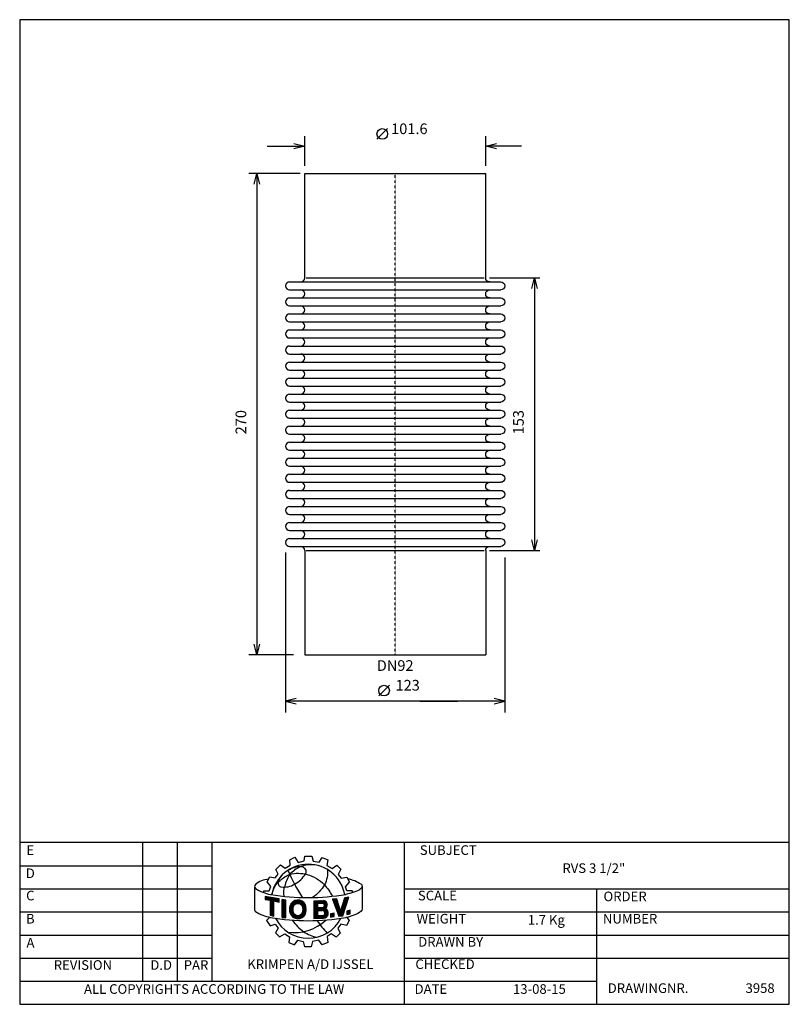
# Model space of a CAD drawing. Extents: x 3 to 2584, y -517 to 846.
import ezdxf
from ezdxf.enums import TextEntityAlignment as Align

# ---------------------------------------------------------------- set-up
doc = ezdxf.new("R2010")
doc.units = 0
doc.header["$MEASUREMENT"] = 0
doc.linetypes.add('DGN_STYLE_4', pattern=[0.10396, 0.051948, -0.025974, 6.49345e-05, -0.025974])
doc.layers.get('0').update_dxf_attribs({"linetype": 'CONTINUOUS'})
doc.layers.add('LEVEL_1', color=7, linetype='CONTINUOUS')
doc.layers.add('LEVEL_24', color=7, linetype='CONTINUOUS')
doc.styles.add('STYLE-ENGINEERING', font='ENGINEERING.shx')
doc.styles.add('STYLE-STANDARD', font='STANDARD.shx')

msp = doc.modelspace()

# ---------------------------------------------------------------- linework, layer by layer
at = {"color": 7, "linetype": 'CONTINUOUS'}
for p, q in [((2352.62, 779), (2358.62, 785)), ((2353.58, 466.63), (2359.58, 472.63))]:
    msp.add_line(p, q, dxfattribs=at)
at = {"color": 3, "linetype": 'CONTINUOUS'}
for p, q in [((2312.04, 764.12), (2312.04, 780.84)), ((2413.63, 764.12), (2413.63, 780.84)), ((2291.04, 775.21), (2312.04, 775.21)), ((2433.83, 775.21), (2413.63, 775.21)), ((2309.56, 759.74), (2280.61, 759.74)), ((2285.25, 759.74), (2285.25, 489.77)), ((2415.83, 701.25), (2444, 701.25)), ((2441, 701.25), (2441, 548.27)), ((2301.34, 547.16), (2301.34, 457.39)), ((2415.83, 548.27), (2444, 548.27)), ((2424.33, 544.3), (2424.33, 457.39)), ((2305.74, 489.77), (2280.61, 489.77)), ((2424.33, 463.63), (2301.34, 463.63)), ((2376.68, 463.63), (2397.83, 463.63))]:
    msp.add_line(p, q, dxfattribs=at)
at = {"color": 2, "linetype": 'CONTINUOUS'}
for p, q in [((2312.04, 701.25), (2312.04, 759.74)), ((2312.04, 759.74), (2413.63, 759.74)), ((2413.63, 701.25), (2413.63, 759.74)), ((2303.59, 699), (2422.08, 699)), ((2312.84, 701.25), (2412.83, 701.25)), ((2303.59, 694.5), (2422.08, 694.5)), ((2303.59, 690), (2422.08, 690)), ((2303.59, 685.5), (2422.08, 685.5)), ((2303.59, 681), (2422.08, 681)), ((2303.59, 676.5), (2422.08, 676.5)), ((2303.59, 672), (2422.08, 672)), ((2303.59, 667.5), (2422.08, 667.5)), ((2303.59, 663), (2422.08, 663)), ((2303.59, 658.5), (2422.08, 658.5)), ((2303.59, 654.01), (2422.08, 654.01)), ((2303.59, 649.51), (2422.08, 649.51)), ((2303.59, 645.01), (2422.08, 645.01)), ((2303.59, 640.51), (2422.08, 640.51)), ((2303.59, 636.01), (2422.08, 636.01)), ((2303.59, 631.51), (2422.08, 631.51)), ((2303.59, 627.01), (2422.08, 627.01)), ((2303.59, 622.51), (2422.08, 622.51)), ((2303.59, 618.01), (2422.08, 618.01)), ((2303.59, 613.51), (2422.08, 613.51)), ((2303.59, 609.01), (2422.08, 609.01)), ((2303.59, 604.51), (2422.08, 604.51)), ((2303.59, 600.01), (2422.08, 600.01)), ((2303.59, 595.51), (2422.08, 595.51)), ((2303.59, 591.01), (2422.08, 591.01)), ((2303.59, 586.51), (2422.08, 586.51)), ((2303.59, 582.01), (2422.08, 582.01)), ((2303.59, 577.51), (2422.08, 577.51)), ((2303.59, 573.01), (2422.08, 573.01)), ((2303.59, 568.51), (2422.08, 568.51)), ((2303.59, 564.01), (2422.08, 564.01)), ((2303.59, 559.51), (2422.08, 559.51)), ((2303.59, 555.02), (2422.08, 555.02)), ((2303.59, 550.52), (2422.08, 550.52)), ((2312.04, 548.27), (2312.04, 489.77)), ((2312.84, 548.27), (2412.83, 548.27)), ((2413.63, 548.27), (2413.63, 489.77)), ((2312.04, 489.77), (2413.63, 489.77))]:
    msp.add_line(p, q, dxfattribs=at)
at = {"color": 3, "linetype": 'DGN_STYLE_4'}
msp.add_line((2362.83, 489.77), (2362.83, 759.74), dxfattribs=at)
at = {"color": 3, "linetype": 'CONTINUOUS', "flags": 128}
for points in [[(2306.04, 776.71), (2312.04, 775.21), (2306.04, 773.71)], [(2419.63, 773.71), (2413.63, 775.21), (2419.63, 776.71)], [(2283.75, 753.75), (2285.25, 759.74), (2286.75, 753.75)], [(2439.5, 695.25), (2441, 701.25), (2442.5, 695.25)], [(2442.5, 554.27), (2441, 548.27), (2439.5, 554.27)], [(2286.75, 495.77), (2285.25, 489.77), (2283.75, 495.77)], [(2307.34, 465.13), (2301.34, 463.63), (2307.34, 462.13)], [(2418.33, 462.13), (2424.33, 463.63), (2418.33, 465.13)]]:
    msp.add_lwpolyline(points, dxfattribs=at)
at = {"color": 7, "linetype": 'CONTINUOUS'}
for centre in [(2355.62, 782), (2356.58, 469.63)]:
    msp.add_circle(centre, 3, dxfattribs=at)
at = {"color": 2, "linetype": 'CONTINUOUS'}
for centre, start, end in [((2303.59, 696.75), 90, 270), ((2309.79, 701.25), 270, 360), ((2309.79, 692.25), 270, 90), ((2303.59, 687.75), 90, 270), ((2309.79, 683.25), 270, 90), ((2303.59, 678.75), 90, 270), ((2309.79, 674.25), 270, 90), ((2303.59, 669.75), 90, 270), ((2309.79, 665.25), 270, 90), ((2303.59, 660.75), 90, 270), ((2309.79, 656.26), 270, 90), ((2303.59, 651.76), 90, 270), ((2309.79, 647.26), 270, 90), ((2303.59, 642.76), 90, 270), ((2303.59, 633.76), 90, 270), ((2309.79, 638.26), 270, 90), ((2309.79, 629.26), 270, 90), ((2303.59, 624.76), 90, 270), ((2309.79, 620.26), 270, 90), ((2303.59, 615.76), 90, 270), ((2309.79, 611.26), 270, 90), ((2303.59, 606.76), 90, 270), ((2309.79, 602.26), 270, 90), ((2303.59, 597.76), 90, 270), ((2309.79, 593.26), 270, 90), ((2303.59, 588.76), 90, 270), ((2309.79, 584.26), 270, 90), ((2303.59, 579.76), 90, 270), ((2309.79, 575.26), 270, 90), ((2303.59, 570.76), 90, 270), ((2303.59, 561.76), 90, 270), ((2309.79, 566.26), 270, 90), ((2309.79, 557.27), 270, 90), ((2303.59, 552.77), 90, 270), ((2309.79, 548.27), 360, 90)]:
    msp.add_arc(centre, 2.25, start, end, dxfattribs=at)
at = {"color": 2, "linetype": 'CONTINUOUS', "extrusion": (0, 0, -1)}
for centre, start, end in [((-2415.88, 701.25), 270, 360), ((-2422.08, 696.75), 90, 270), ((-2415.88, 692.25), 270, 90), ((-2415.88, 683.25), 270, 90), ((-2422.08, 687.75), 90, 270), ((-2422.08, 678.75), 90, 270), ((-2415.88, 674.25), 270, 90), ((-2422.08, 669.75), 90, 270), ((-2415.88, 665.25), 270, 90), ((-2415.88, 656.26), 270, 90), ((-2422.08, 660.75), 90, 270), ((-2422.08, 651.76), 90, 270), ((-2415.88, 647.26), 270, 90), ((-2422.08, 642.76), 90, 270), ((-2415.88, 638.26), 270, 90), ((-2422.08, 633.76), 90, 270), ((-2415.88, 629.26), 270, 90), ((-2422.08, 624.76), 90, 270), ((-2415.88, 620.26), 270, 90), ((-2415.88, 611.26), 270, 90), ((-2422.08, 615.76), 90, 270), ((-2422.08, 606.76), 90, 270), ((-2415.88, 602.26), 270, 90), ((-2422.08, 597.76), 90, 270), ((-2415.88, 593.26), 270, 90), ((-2415.88, 584.26), 270, 90), ((-2422.08, 588.76), 90, 270), ((-2422.08, 579.76), 90, 270), ((-2415.88, 575.26), 270, 90), ((-2422.08, 570.76), 90, 270), ((-2415.88, 566.26), 270, 90), ((-2422.08, 561.76), 90, 270), ((-2415.88, 557.27), 270, 90), ((-2422.08, 552.77), 90, 270), ((-2415.88, 548.27), 360, 90)]:
    msp.add_arc(centre, 2.25, start, end, dxfattribs=at)
at = {"layer": 'LEVEL_1', "color": 3, "linetype": 'CONTINUOUS'}
for p, q in [((2221.19, 306.56), (2221.19, 384.32)), ((2240.63, 306.56), (2240.63, 384.32)), ((2152.07, 371.36), (2260.07, 371.36)), ((2152.07, 358.4), (2260.07, 358.4)), ((2476.07, 293.6), (2476.07, 358.4)), ((2152.07, 345.44), (2260.07, 345.44)), ((2368.07, 345.44), (2584.07, 345.44)), ((2152.07, 332.48), (2260.07, 332.48)), ((2368.07, 332.48), (2584.07, 332.48)), ((2152.07, 319.52), (2260.07, 319.52)), ((2368.07, 319.52), (2476.07, 319.52)), ((2368.07, 319.52), (2584.07, 319.52)), ((2368.07, 306.56), (2476.07, 306.56))]:
    msp.add_line(p, q, dxfattribs=at)
at = {"layer": 'LEVEL_1', "color": 230, "linetype": 'CONTINUOUS'}
for p, q in [((2260.07, 306.56), (2260.07, 384.32)), ((2368.07, 293.6), (2368.07, 384.32)), ((2368.07, 358.4), (2584.07, 358.4)), ((2152.07, 306.56), (2368.07, 306.56))]:
    msp.add_line(p, q, dxfattribs=at)
at = {"layer": 'LEVEL_1', "color": 2, "linetype": 'CONTINUOUS'}
for p, q in [((2303.63, 374.72), (2306.57, 376.11)), ((2306.57, 376.11), (2308.46, 373.23)), ((2311.67, 374.02), (2312.17, 376.69)), ((2312.17, 376.69), (2315.97, 376.69)), ((2315.97, 376.69), (2316.87, 373.85)), ((2320.19, 373.33), (2321.9, 376.04)), ((2321.9, 376.04), (2325.05, 374.65)), ((2295.81, 369.31), (2298.38, 371.77)), ((2298.38, 371.77), (2301.01, 369.95)), ((2301.01, 369.95), (2303.84, 371.67)), ((2303.84, 371.67), (2303.63, 374.72)), ((2308.46, 373.23), (2311.67, 374.02)), ((2316.87, 373.85), (2320.19, 373.33)), ((2325.05, 374.65), (2324.43, 371.54)), ((2324.43, 371.54), (2327.44, 369.79)), ((2327.44, 369.79), (2330.02, 371.67)), ((2330.02, 371.67), (2332.25, 369.49)), ((2290.89, 362.3), (2292.49, 365.08)), ((2292.49, 365.08), (2295.54, 364.54)), ((2295.54, 364.54), (2297.15, 366.63)), ((2297.15, 366.63), (2295.81, 369.31)), ((2332.25, 369.49), (2330.85, 366.52)), ((2330.85, 366.52), (2332.51, 364.46)), ((2332.51, 364.46), (2335.78, 364.99)), ((2335.78, 364.99), (2337.22, 362.07)), ((2283.88, 359.5), (2283.88, 346.6)), ((2293.08, 359.73), (2290.89, 362.3)), ((2292.12, 357.26), (2293.08, 359.73)), ((2334.92, 359.52), (2337.22, 362.07)), ((2335.62, 357.25), (2334.92, 359.52)), ((2344.29, 359.9), (2344.29, 347.18)), ((2289.07, 356.25), (2289.07, 357.26)), ((2289.07, 357.26), (2292.12, 357.26)), ((2289.93, 354.08), (2289.97, 354.12)), ((2289.93, 353.74), (2290.26, 354.07)), ((2289.93, 353.4), (2290.55, 354.01)), ((2289.93, 353.06), (2290.84, 353.96)), ((2289.93, 352.72), (2291.12, 353.91)), ((2290.02, 352.47), (2291.41, 353.86)), ((2290.31, 352.42), (2291.7, 353.81)), ((2290.59, 352.36), (2291.99, 353.76)), ((2290.88, 352.31), (2292.27, 353.7)), ((2291.16, 352.25), (2292.56, 353.65)), ((2333.41, 343.33), (2336.75, 353.8)), ((2333.68, 350.6), (2336.7, 353.62)), ((2333.82, 351.09), (2336.48, 353.74)), ((2333.97, 351.57), (2336.04, 353.65)), ((2334.49, 353.32), (2336.75, 353.8)), ((2338.77, 357.25), (2335.62, 357.25)), ((2339.18, 356.28), (2338.77, 357.25)), ((2343.71, 358.49), (2343.77, 358.54)), ((2291.45, 352.2), (2292.85, 353.6)), ((2291.73, 352.14), (2293.14, 353.55)), ((2292.02, 352.09), (2293.42, 353.5)), ((2292.3, 352.04), (2293.71, 353.45)), ((2292.59, 351.98), (2294, 353.39)), ((2292.61, 351.67), (2294.29, 353.34)), ((2292.61, 351.33), (2294.57, 353.29)), ((2292.61, 350.99), (2294.86, 353.24)), ((2292.61, 350.65), (2295.15, 353.19)), ((2292.61, 350.31), (2295.44, 353.13)), ((2292.61, 349.97), (2295.73, 353.08)), ((2292.61, 349.63), (2296.01, 353.03)), ((2292.61, 349.29), (2294.69, 351.37)), ((2292.61, 348.95), (2294.69, 351.03)), ((2292.61, 348.61), (2294.69, 350.69)), ((2292.61, 348.27), (2294.69, 350.35)), ((2292.61, 347.93), (2294.69, 350.01)), ((2292.61, 347.59), (2294.69, 349.67)), ((2292.61, 347.25), (2294.69, 349.33)), ((2292.61, 346.91), (2294.69, 348.99)), ((2292.61, 346.57), (2294.69, 348.65)), ((2292.61, 346.24), (2294.69, 348.31)), ((2294.86, 351.54), (2296.3, 352.98)), ((2295.15, 351.49), (2296.59, 352.93)), ((2295.43, 351.43), (2296.88, 352.88)), ((2295.72, 351.38), (2297.16, 352.82)), ((2296, 351.33), (2297.45, 352.77)), ((2296.29, 351.27), (2297.68, 352.67)), ((2296.57, 351.22), (2297.68, 352.33)), ((2296.86, 351.16), (2297.68, 351.99)), ((2297.14, 351.11), (2297.68, 351.65)), ((2297.43, 351.05), (2297.68, 351.31)), ((2299.41, 342.35), (2299.41, 352.32)), ((2299.41, 352.32), (2301.49, 352.04)), ((2299.41, 352.27), (2299.46, 352.32)), ((2299.41, 351.93), (2299.76, 352.28)), ((2299.41, 351.59), (2300.06, 352.23)), ((2299.41, 351.25), (2300.36, 352.19)), ((2299.41, 350.91), (2300.66, 352.15)), ((2299.41, 350.57), (2300.95, 352.11)), ((2299.41, 350.23), (2301.25, 352.07)), ((2299.41, 349.89), (2301.46, 351.94)), ((2299.41, 349.55), (2301.46, 351.6)), ((2299.41, 349.21), (2301.46, 351.26)), ((2299.41, 348.87), (2301.46, 350.92)), ((2299.41, 348.53), (2301.46, 350.58)), ((2299.41, 348.19), (2301.46, 350.24)), ((2299.41, 347.85), (2301.46, 349.9)), ((2299.41, 347.51), (2301.46, 349.56)), ((2299.41, 347.18), (2301.46, 349.22)), ((2299.41, 346.84), (2301.46, 348.88)), ((2299.41, 346.5), (2301.46, 348.54)), ((2299.41, 346.16), (2301.46, 348.2)), ((2303.51, 347.02), (2308.61, 352.12)), ((2303.51, 346.68), (2308.92, 352.09)), ((2303.53, 347.38), (2308.29, 352.13)), ((2303.53, 346.36), (2305.68, 348.51)), ((2303.57, 347.76), (2307.94, 352.13)), ((2303.64, 348.16), (2307.56, 352.08)), ((2303.74, 348.6), (2307.13, 352)), ((2303.89, 349.09), (2306.64, 351.85)), ((2304.17, 349.72), (2306.02, 351.57)), ((2307.13, 349.96), (2309.21, 352.03)), ((2307.63, 350.12), (2309.48, 351.97)), ((2308.03, 350.18), (2309.74, 351.89)), ((2308.38, 350.19), (2309.99, 351.8)), ((2308.69, 350.16), (2310.22, 351.69)), ((2308.97, 350.1), (2310.45, 351.58)), ((2309.22, 350.02), (2310.66, 351.46)), ((2309.46, 349.91), (2310.87, 351.32)), ((2309.68, 349.8), (2311.07, 351.18)), ((2309.89, 349.66), (2311.26, 351.03)), ((2310.08, 349.51), (2311.43, 350.87)), ((2310.25, 349.35), (2311.6, 350.7)), ((2310.41, 349.17), (2311.77, 350.52)), ((2310.56, 348.98), (2311.92, 350.34)), ((2310.69, 348.77), (2312.06, 350.14)), ((2310.8, 348.54), (2312.2, 349.94)), ((2310.89, 348.29), (2312.32, 349.72)), ((2310.97, 348.03), (2312.44, 349.5)), ((2311.04, 347.76), (2312.53, 349.25)), ((2311.09, 347.47), (2312.6, 348.98)), ((2311.12, 347.17), (2312.67, 348.71)), ((2311.13, 346.5), (2312.78, 348.14)), ((2311.14, 346.84), (2312.73, 348.43)), ((2317.16, 351.72), (2322.88, 351.79)), ((2317.16, 348.72), (2320.2, 351.76)), ((2317.16, 348.38), (2320.54, 351.76)), ((2317.16, 349.74), (2319.17, 351.75)), ((2317.16, 349.4), (2319.51, 351.75)), ((2317.16, 349.06), (2319.85, 351.75)), ((2317.16, 350.42), (2318.48, 351.74)), ((2317.16, 350.08), (2318.82, 351.74)), ((2317.16, 351.1), (2317.79, 351.73)), ((2317.16, 350.76), (2318.14, 351.73)), ((2317.16, 351.72), (2317.16, 341.81)), ((2317.16, 351.44), (2317.45, 351.72)), ((2317.16, 348.05), (2319.16, 350.04)), ((2317.16, 347.71), (2319.16, 349.71)), ((2317.16, 347.37), (2319.16, 349.37)), ((2317.16, 347.03), (2319.16, 349.03)), ((2317.16, 346.69), (2319.16, 348.69)), ((2317.16, 346.35), (2319.16, 348.35)), ((2319.16, 350.3), (2322.15, 350.33)), ((2319.16, 350.3), (2319.16, 347.85)), ((2319.42, 350.3), (2320.89, 351.77)), ((2319.76, 350.3), (2321.23, 351.77)), ((2320.11, 350.31), (2321.57, 351.78)), ((2320.45, 350.31), (2321.92, 351.78)), ((2320.71, 346.16), (2324.66, 350.11)), ((2320.79, 350.32), (2322.26, 351.78)), ((2321.05, 346.16), (2324.72, 349.84)), ((2321.14, 350.32), (2322.6, 351.79)), ((2321.39, 346.16), (2324.76, 349.53)), ((2321.48, 350.33), (2322.93, 351.77)), ((2321.74, 346.17), (2324.75, 349.18)), ((2321.82, 350.33), (2323.18, 351.69)), ((2322.08, 346.18), (2324.67, 348.77)), ((2322.16, 350.33), (2323.42, 351.59)), ((2322.38, 346.14), (2324.42, 348.18)), ((2322.41, 350.24), (2323.64, 351.46)), ((2322.62, 350.11), (2323.83, 351.32)), ((2322.8, 349.95), (2324.02, 351.16)), ((2322.94, 349.75), (2324.18, 350.99)), ((2323.05, 349.52), (2324.33, 350.8)), ((2323.11, 349.24), (2324.46, 350.59)), ((2323.11, 348.9), (2324.57, 350.36)), ((2327.65, 352.54), (2329.89, 352.83)), ((2327.65, 352.54), (2331.21, 342.98)), ((2327.69, 352.42), (2327.83, 352.56)), ((2327.78, 352.17), (2328.22, 352.61)), ((2327.87, 351.93), (2328.61, 352.66)), ((2327.97, 351.68), (2329, 352.72)), ((2328.06, 351.43), (2329.39, 352.77)), ((2328.15, 351.19), (2329.78, 352.82)), ((2328.24, 350.94), (2329.95, 352.64)), ((2328.34, 350.69), (2330.03, 352.39)), ((2328.43, 350.44), (2330.12, 352.13)), ((2328.52, 350.2), (2330.2, 351.88)), ((2328.61, 349.95), (2330.29, 351.62)), ((2328.7, 349.7), (2330.37, 351.37)), ((2328.8, 349.46), (2330.45, 351.11)), ((2328.89, 349.21), (2330.54, 350.86)), ((2328.98, 348.96), (2330.62, 350.6)), ((2329.07, 348.71), (2330.71, 350.35)), ((2329.17, 348.47), (2330.79, 350.09)), ((2329.26, 348.22), (2330.88, 349.84)), ((2329.35, 347.97), (2330.96, 349.58)), ((2329.44, 347.72), (2331.05, 349.33)), ((2329.53, 347.48), (2331.13, 349.07)), ((2329.63, 347.23), (2331.21, 348.82)), ((2329.72, 346.98), (2331.3, 348.56)), ((2329.81, 346.74), (2331.38, 348.31)), ((2329.89, 352.83), (2332.23, 345.75)), ((2330.82, 344.02), (2334.94, 348.14)), ((2332.23, 345.75), (2334.49, 353.32)), ((2332.23, 345.76), (2335.1, 348.64)), ((2332.37, 346.25), (2335.26, 349.13)), ((2332.52, 346.73), (2335.42, 349.63)), ((2332.66, 347.21), (2335.58, 350.13)), ((2332.81, 347.7), (2335.74, 350.63)), ((2332.95, 348.18), (2335.9, 351.13)), ((2333.1, 348.67), (2336.06, 351.63)), ((2333.24, 349.15), (2336.22, 352.13)), ((2333.39, 349.63), (2336.38, 352.63)), ((2333.53, 350.12), (2336.54, 353.12)), ((2334.11, 352.05), (2335.61, 353.56)), ((2334.26, 352.54), (2335.18, 353.46)), ((2334.4, 353.02), (2334.75, 353.37)), ((2334.49, 353.32), (2334.49, 353.32)), ((2292.61, 345.9), (2294.69, 347.97)), ((2292.61, 345.56), (2294.69, 347.63)), ((2292.61, 345.22), (2294.69, 347.29)), ((2292.61, 344.88), (2294.69, 346.95)), ((2292.61, 344.54), (2294.69, 346.61)), ((2292.61, 344.2), (2294.69, 346.27)), ((2292.61, 343.86), (2294.69, 345.93)), ((2292.67, 343.58), (2294.69, 345.6)), ((2292.95, 343.52), (2294.69, 345.26)), ((2293.22, 343.45), (2294.69, 344.92)), ((2293.5, 343.39), (2294.69, 344.58)), ((2293.77, 343.32), (2294.69, 344.24)), ((2294.04, 343.26), (2294.69, 343.9)), ((2294.32, 343.19), (2294.69, 343.56)), ((2294.59, 343.13), (2294.69, 343.22)), ((2299.41, 345.82), (2301.46, 347.86)), ((2299.41, 345.48), (2301.46, 347.52)), ((2299.41, 345.14), (2301.46, 347.19)), ((2299.41, 344.8), (2301.46, 346.85)), ((2299.41, 344.46), (2301.46, 346.51)), ((2299.41, 344.12), (2301.46, 346.17)), ((2299.41, 343.78), (2301.46, 345.83)), ((2299.41, 343.44), (2301.46, 345.49)), ((2299.41, 343.1), (2301.46, 345.15)), ((2299.41, 342.76), (2301.46, 344.81)), ((2299.41, 342.42), (2301.46, 344.47)), ((2299.65, 342.32), (2301.46, 344.13)), ((2299.94, 342.28), (2301.46, 343.79)), ((2300.24, 342.23), (2301.46, 343.45)), ((2300.54, 342.19), (2301.46, 343.11)), ((2300.84, 342.15), (2301.46, 342.77)), ((2303.56, 346.05), (2305.48, 347.97)), ((2303.61, 345.76), (2305.37, 347.52)), ((2303.66, 345.47), (2305.32, 347.13)), ((2303.72, 345.19), (2305.3, 346.77)), ((2303.79, 344.93), (2305.31, 346.44)), ((2303.88, 344.67), (2305.35, 346.14)), ((2303.98, 344.43), (2305.4, 345.85)), ((2304.08, 344.2), (2305.47, 345.59)), ((2304.2, 343.97), (2305.56, 345.33)), ((2304.32, 343.76), (2305.65, 345.08)), ((2304.46, 343.56), (2305.76, 344.85)), ((2304.61, 343.36), (2305.88, 344.64)), ((2304.76, 343.18), (2306.02, 344.44)), ((2304.93, 343), (2306.17, 344.25)), ((2305.1, 342.83), (2306.34, 344.08)), ((2305.28, 342.68), (2306.52, 343.92)), ((2305.47, 342.53), (2306.72, 343.78)), ((2305.67, 342.39), (2306.94, 343.66)), ((2305.88, 342.26), (2307.17, 343.55)), ((2306.09, 342.13), (2307.42, 343.46)), ((2306.32, 342.02), (2307.69, 343.39)), ((2306.56, 341.92), (2307.98, 343.34)), ((2306.81, 341.83), (2308.31, 343.33)), ((2307.07, 341.76), (2308.68, 343.36)), ((2307.35, 341.69), (2309.13, 343.47)), ((2307.64, 341.64), (2309.79, 343.79)), ((2307.95, 341.61), (2312.86, 346.53)), ((2308.28, 341.6), (2312.84, 346.17)), ((2308.63, 341.62), (2312.8, 345.79)), ((2309.02, 341.67), (2312.74, 345.39)), ((2309.46, 341.76), (2312.65, 344.96)), ((2309.97, 341.93), (2312.54, 344.5)), ((2310.63, 342.26), (2312.23, 343.86)), ((2310.67, 344.68), (2312.87, 346.87)), ((2310.91, 345.25), (2312.86, 347.21)), ((2311.03, 345.71), (2312.85, 347.53)), ((2311.1, 346.12), (2312.81, 347.84)), ((2317.16, 346.01), (2319.16, 348.01)), ((2317.16, 344.99), (2320.03, 347.86)), ((2317.16, 344.65), (2320.37, 347.86)), ((2317.16, 344.31), (2320.72, 347.86)), ((2317.16, 345.67), (2319.34, 347.85)), ((2317.16, 345.33), (2319.69, 347.85)), ((2317.16, 343.97), (2319.16, 345.97)), ((2317.16, 343.63), (2319.16, 345.63)), ((2317.16, 343.29), (2319.16, 345.29)), ((2317.16, 342.95), (2319.16, 344.95)), ((2317.16, 342.61), (2319.16, 344.61)), ((2317.16, 342.28), (2319.16, 344.27)), ((2317.16, 341.94), (2319.16, 343.94)), ((2317.38, 341.82), (2319.16, 343.6)), ((2317.73, 341.82), (2319.29, 343.38)), ((2318.07, 341.83), (2319.63, 343.39)), ((2318.42, 341.83), (2319.98, 343.39)), ((2318.76, 341.83), (2320.32, 343.4)), ((2319.1, 341.84), (2320.66, 343.4)), ((2319.16, 347.85), (2322.2, 347.88)), ((2319.16, 346.14), (2321.92, 346.17)), ((2319.16, 346.14), (2319.16, 343.38)), ((2319.16, 343.38), (2322.07, 343.42)), ((2319.33, 346.14), (2321.06, 347.87)), ((2319.45, 341.84), (2321.01, 343.4)), ((2319.67, 346.14), (2321.4, 347.87)), ((2319.79, 341.85), (2321.35, 343.41)), ((2320.02, 346.15), (2321.75, 347.88)), ((2320.13, 341.85), (2321.7, 343.41)), ((2320.36, 346.15), (2322.09, 347.88)), ((2320.48, 341.86), (2322.05, 343.43)), ((2320.82, 341.86), (2322.44, 343.48)), ((2321.16, 341.86), (2325.1, 345.8)), ((2321.51, 341.87), (2325.19, 345.55)), ((2321.85, 341.87), (2325.26, 345.28)), ((2322.2, 341.88), (2325.3, 344.98)), ((2322.54, 341.88), (2325.31, 344.65)), ((2322.64, 346.05), (2323.83, 347.24)), ((2322.85, 345.93), (2324.04, 347.11)), ((2322.91, 341.91), (2325.27, 344.27)), ((2323.03, 345.77), (2324.23, 346.97)), ((2323.19, 345.58), (2324.42, 346.81)), ((2323.31, 345.37), (2324.58, 346.64)), ((2323.36, 342.02), (2325.16, 343.82)), ((2323.38, 344.42), (2325, 346.04)), ((2323.4, 345.11), (2324.74, 346.45)), ((2323.43, 344.81), (2324.87, 346.25)), ((2324.03, 342.35), (2324.84, 343.16)), ((2326.61, 343.06), (2328.27, 344.72)), ((2326.61, 342.73), (2328.54, 344.65)), ((2326.61, 343.4), (2327.85, 344.64)), ((2326.61, 343.74), (2327.43, 344.56)), ((2326.61, 344.08), (2327.01, 344.48)), ((2326.85, 342.62), (2328.54, 344.31)), ((2327.27, 342.7), (2328.54, 343.97)), ((2327.69, 342.78), (2328.54, 343.63)), ((2328.1, 342.86), (2328.54, 343.29)), ((2328.52, 342.94), (2328.54, 342.95)), ((2329.9, 346.49), (2331.47, 348.05)), ((2329.99, 346.24), (2331.55, 347.8)), ((2330.09, 345.99), (2331.64, 347.54)), ((2330.18, 345.75), (2331.72, 347.29)), ((2330.27, 345.5), (2331.8, 347.03)), ((2330.36, 345.25), (2331.89, 346.78)), ((2330.46, 345), (2331.97, 346.52)), ((2330.55, 344.76), (2332.06, 346.27)), ((2330.64, 344.51), (2332.14, 346.01)), ((2330.73, 344.26), (2332.23, 345.76)), ((2330.92, 343.77), (2334.79, 347.64)), ((2331.01, 343.52), (2334.63, 347.14)), ((2331.1, 343.27), (2334.47, 346.64)), ((2331.19, 343.03), (2334.31, 346.14)), ((2331.21, 342.98), (2333.41, 343.33)), ((2331.54, 343.04), (2334.15, 345.64)), ((2331.94, 343.1), (2333.99, 345.14)), ((2332.35, 343.16), (2333.83, 344.64)), ((2332.75, 343.23), (2333.67, 344.15)), ((2333.15, 343.29), (2333.51, 343.65)), ((2335.78, 344.47), (2337.61, 346.3)), ((2335.78, 344.81), (2337.21, 346.24)), ((2335.78, 345.15), (2336.77, 346.14)), ((2335.78, 345.49), (2336.33, 346.04)), ((2335.78, 344.13), (2337.61, 345.96)), ((2335.78, 345.83), (2335.89, 345.94)), ((2336.08, 344.09), (2337.61, 345.62)), ((2336.52, 344.19), (2337.61, 345.28)), ((2336.95, 344.29), (2337.61, 344.95)), ((2337.39, 344.39), (2337.61, 344.61)), ((2292.52, 342.45), (2290.7, 340.64)), ((2290.7, 340.64), (2292.6, 337.72)), ((2292.6, 337.72), (2295.42, 338.56)), ((2295.42, 338.56), (2297.09, 336.33)), ((2299.41, 342.35), (2301.46, 342.06)), ((2301.13, 342.11), (2301.46, 342.43)), ((2301.43, 342.07), (2301.46, 342.1)), ((2301.43, 342.07), (2301.46, 342.09)), ((2317.16, 341.81), (2322.66, 341.88)), ((2332.39, 338.48), (2330.74, 336.39)), ((2335.5, 337.81), (2332.39, 338.48)), ((2337.08, 340.64), (2335.5, 337.81)), ((2335.69, 342.37), (2337.08, 340.64)), ((2297.09, 336.33), (2295.74, 333.65)), ((2295.74, 333.65), (2297.97, 331.43)), ((2297.97, 331.43), (2300.84, 333.23)), ((2300.84, 333.23), (2303.52, 331.38)), ((2326.96, 333.09), (2324.6, 331.63)), ((2324.6, 331.63), (2325.03, 328.36)), ((2329.72, 331.24), (2326.96, 333.09)), ((2331.92, 333.6), (2329.72, 331.24)), ((2330.74, 336.39), (2331.92, 333.6)), ((2303.52, 331.38), (2303.15, 328.19)), ((2303.15, 328.19), (2306.3, 326.98)), ((2306.3, 326.98), (2308.2, 329.53)), ((2308.2, 329.53), (2311.28, 328.9)), ((2312.04, 325.84), (2311.3, 328.84)), ((2316.45, 328.91), (2315.59, 325.84)), ((2320.03, 329.58), (2316.45, 328.91)), ((2321.84, 327.03), (2320.03, 329.58)), ((2325.03, 328.36), (2321.84, 327.03)), ((2315.59, 325.84), (2312.04, 325.84))]:
    msp.add_line(p, q, dxfattribs=at)
at = {"layer": 'LEVEL_1', "color": 230, "linetype": 'CONTINUOUS', "flags": 128}
msp.add_lwpolyline([(2152.07, 293.6), (2584.07, 293.6), (2584.07, 384.32), (2152.07, 384.32)], close=True, dxfattribs=at)
at = {"layer": 'LEVEL_1', "color": 2, "linetype": 'CONTINUOUS', "flags": 128}
for points in [[(2297.68, 351), (2297.68, 352.73), (2289.93, 354.13), (2289.93, 352.49), (2292.61, 351.98), (2292.61, 343.6), (2294.69, 343.11), (2294.69, 351.58), (2297.68, 351)], [(2334.49, 353.32), (2332.23, 345.75), (2329.89, 352.83), (2327.65, 352.54), (2331.21, 342.98), (2333.41, 343.33), (2336.75, 353.8), (2334.49, 353.32)], [(2301.46, 352.04), (2301.46, 352.04), (2299.41, 352.32), (2299.41, 342.35), (2301.46, 342.06), (2301.46, 352.04)], [(2326.61, 342.58), (2328.54, 342.94), (2328.54, 344.77), (2326.61, 344.41), (2326.61, 342.58)], [(2337.61, 344.44), (2337.61, 346.33), (2335.78, 345.92), (2335.78, 344.02), (2337.61, 344.44)]]:
    msp.add_lwpolyline(points, dxfattribs=at)
for points in [[(2312.5, 349.37, 0.696491), (2303.8, 348.82, 0.149271), (2303.82, 344.83, 0.689524), (2312.5, 344.37, 0.14945)], [(2310.81, 348.52, 0.689524), (2305.58, 348.24, 0.188897), (2305.58, 345.28, 0.689524), (2310.81, 345, 0.187082)], [(2305.58, 348.24, -0.689524), (2310.81, 348.52, -0.187082), (2310.81, 345, -0.689524), (2305.58, 345.28, -0.188897)], [(2305.58, 348.24, -0.689524), (2310.81, 348.52, -0.187082), (2310.81, 345, -0.689524), (2305.58, 345.28, -0.188897)], [(2305.58, 348.24, -0.689524), (2310.81, 348.52, -0.187082), (2310.81, 345, -0.689524), (2305.58, 345.28, -0.188897)], [(2305.58, 348.24, 0.188897), (2305.58, 345.28, -0.188897)], [(2310.81, 348.52, 0.689524), (2305.58, 348.24, -0.689524)], [(2310.81, 348.52, 0.689524), (2305.58, 348.24, -0.689524)], [(2310.81, 345, 0.187082), (2310.81, 348.52, -0.187082)], [(2310.81, 345, 0.187082), (2310.81, 348.52, -0.187082)], [(2305.58, 345.28, 0.689524), (2310.81, 345, -0.689524)]]:
    msp.add_lwpolyline(points, format="xyb", close=True, dxfattribs=at)
at = {"layer": 'LEVEL_1', "color": 2, "linetype": 'CONTINUOUS'}
for centre, radius, start, end in [((2314.07, 351.46), 20.76, 10.3025, 169.7637), ((2317.42, 353.54), 18.92, 114.6981, 136.6012), ((2315.91, 354.1), 17.82, 81.0298, 111.0484), ((2304.05, 360.83), 7.04, 137.0154, 169.8545), ((2320.12, 355.64), 19.74, 146.468, 167.5545), ((2402.41, 411.47), 108.48, 203.1605, 212.3435), ((2300.26, 373.76), 14.05, 295.7626, 330.268), ((2285.44, 359.71), 1.57, 134.0071, 228.4569), ((2292.71, 350.4), 13.37, 94.1882, 128.6835), ((2299.14, 361.5), 2.04, 166.3577, 263.4473), ((2300.49, 370.56), 11.2, 261.9899, 301.8325), ((2310.8, 356.13), 10.64, 159.3094, 190.3263), ((2331.99, 342.8), 21.59, 57.1612, 78.5241), ((2296.28, 376.8), 21.79, 236.9527, 261.1891), ((2313.99, 477.72), 124.24, 260.2456, 279.8374), ((2321.86, 349.1), 1.27, 285.9729, 76.6604), ((2322.33, 349.41), 2.43, 301.8684, 78.4454), ((2285.44, 346.82), 1.57, 187.8855, 228.4569), ((2296.21, 363.8), 21.67, 236.9547, 261.1911), ((2322.06, 344.8), 1.38, 270.7125, 95.6449), ((2322.45, 344.74), 2.86, 274.2031, 65.9642), ((2314.37, 464.92), 124.39, 260.0584, 279.6502), ((2314.02, 351.28), 20.65, 206.9894, 332.8006), ((2306.32, 359.17), 25.33, 261.3178, 313.7731), ((2327.6, 356.74), 27.59, 215.0955, 234.3931), ((2350.3, 359.92), 36.71, 211.7284, 225.7966), ((2322.43, 350.29), 19.37, 235.5943, 259.7315)]:
    msp.add_arc(centre, radius, start, end, dxfattribs=at)
at = {"layer": 'LEVEL_1', "color": 2, "linetype": 'CONTINUOUS', "extrusion": (0, 0, -1)}
for centre, radius, start, end in [((-2310.13, 357.36), 13.66, 56.888, 90.0042), ((-2309.79, 368.07), 2.97, 96.6498, 205.577), ((-2312.82, 346.12), 22.38, 49.7555, 65.8749), ((-2308.38, 348.06), 19.07, 75.7042, 105.0834), ((-2307.57, 345.6), 21.66, 105.4513, 135.8908), ((-2309.81, 367.68), 15.09, 174.2814, 207.6799), ((-2306.71, 352.91), 13.25, 9.7459, 50.6608), ((-2302.56, 373.38), 24.25, 211.8361, 234.9914), ((-2303.79, 342.39), 26.55, 136.6069, 153.5559), ((-2342.73, 359.71), 1.57, 128.19, 228.4569), ((-2332.03, 376.67), 21.61, 237.2755, 261.512), ((-2331.27, 363.96), 22.04, 235.4332, 259.6697), ((-2342.73, 346.99), 1.57, 173.0788, 228.4569)]:
    msp.add_arc(centre, radius, start, end, dxfattribs=at)
at = {"layer": 'LEVEL_24', "color": 230, "linetype": 'CONTINUOUS'}
for p, q in [((2584.07, 846.11), (2152.07, 846.11)), ((2152.07, 846.11), (2152.07, 293.6)), ((2584.07, 293.6), (2584.07, 846.11)), ((2152.07, 293.6), (2584.07, 293.6))]:
    msp.add_line(p, q, dxfattribs=at)

# ---------------------------------------------------------------- texts
at = {"color": 7, "linetype": 'CONTINUOUS'}
for s, style, p in [('101.6', 'STYLE-STANDARD', (2370.79, 781.9)), ('DN92', 'STYLE-STANDARD', (2362.83, 480.7)), ('123', 'STYLE-ENGINEERING', (2369.84, 469.63))]:
    msp.add_text(s, height=5.999, dxfattribs=dict(at, style=style)).set_placement(p, align=Align.CENTER)
at = {"color": 7, "linetype": 'CONTINUOUS', "style": 'STYLE-STANDARD'}
for s, p in [('270', (2279.25, 620.26)), ('153', (2435.01, 620.26))]:
    msp.add_text(s, height=5.999, rotation=90, dxfattribs=at).set_placement(p, align=Align.CENTER)
at = {"layer": 'LEVEL_1', "color": 2, "linetype": 'CONTINUOUS', "style": 'STYLE-ENGINEERING'}
for s, p in [('E', (2158.01, 377.43)), ('SUBJECT', (2392.61, 377.43)), ('RVS 3 1/2"', (2474.34, 367.3)), ('D', (2158.04, 364.42)), ('C', (2158.03, 351.92)), ('SCALE', (2386.56, 351.92)), ('ORDER', (2491.88, 351.44)), ('B', (2158.03, 338.93)), ('WEIGHT', (2388.77, 338.93)), ('1.7 Kg', (2447.67, 338.28)), ('NUMBER', (2494.71, 338.93)), ('A', (2158.12, 325.46)), ('DRAWN BY', (2393.98, 325.93)), ('REVISION', (2187.56, 312.95)), ('D.D', (2231.48, 312.95)), ('PAR', (2251.06, 312.95)), ('KRIMPEN A/D IJSSEL', (2315.23, 313.43)), ('CHECKED', (2390.82, 313.43)), ('ALL COPYRIGHTS ACCORDING TO THE LAW', (2261.24, 299.47)), ('DATE', (2382.9, 299.47)), ('13-08-15', (2443.8, 299.47)), ('DRAWINGNR.', (2504.8, 299.97)), ('3958', (2567.68, 299.97))]:
    msp.add_text(s, height=5.4, dxfattribs=at).set_placement(p, align=Align.CENTER)

doc.saveas('drawing.dxf')
